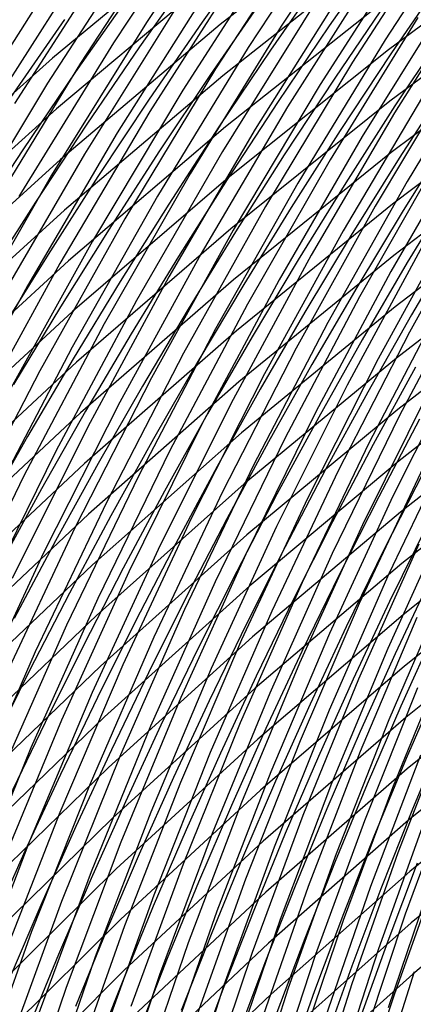
# Model space of a CAD drawing. Units: inches. Extents: x -1 to 1, y -1 to 1.
# Drawn here: x -0.57 to -0.52, y 0.42 to 0.55 of the extents above; entities that cross this region are included whole.
import ezdxf

# ---------------------------------------------------------------- set-up
doc = ezdxf.new("R2010")
doc.units = ezdxf.units.IN
doc.header["$MEASUREMENT"] = 0
for name, color, linetype, true_color in [('layer107', 7, 'Continuous', 0x1e90ad), ('layer108', 7, 'Continuous', 0x1e8cad), ('layer109', 7, 'Continuous', 0x1e87ad), ('layer110', 7, 'Continuous', 0x1e82ad), ('layer111', 7, 'Continuous', 0x1e80ad), ('layer112', 7, 'Continuous', 0x1e7bad), ('layer113', 7, 'Continuous', 0x1e76ad), ('layer114', 7, 'Continuous', 0x1e71ad), ('layer115', 7, 'Continuous', 0x1e6dad), ('layer116', 7, 'Continuous', 0x1e6aad), ('layer117', 7, 'Continuous', 0x1e65ad), ('layer118', 7, 'Continuous', 0x1e61ad), ('layer119', 7, 'Continuous', 0x1e5cad), ('layer120', 7, 'Continuous', 0x1e57ad), ('layer121', 7, 'Continuous', 0x1e55ad), ('layer122', 7, 'Continuous', 0x1e50ad), ('layer123', 7, 'Continuous', 0x1e4bad), ('layer124', 7, 'Continuous', 0x1e47ad), ('layer125', 7, 'Continuous', 0x1e42ad), ('layer126', 7, 'Continuous', 0x1e3fad), ('layer127', 7, 'Continuous', 0x1e3bad), ('layer128', 7, 'Continuous', 0x1e36ad), ('layer129', 7, 'Continuous', 0x1e31ad), ('layer130', 7, 'Continuous', 0x1e2cad), ('layer131', 7, 'Continuous', 0x1e2aad), ('layer132', 7, 'Continuous', 0x1e25ad), ('layer133', 7, 'Continuous', 0x1e20ad), ('layer134', 7, 'Continuous', 0x201ead), ('layer135', 7, 'Continuous', 0x251ead), ('layer136', 7, 'Continuous', 0x281ead), ('layer137', 7, 'Continuous', 0x2c1ead), ('layer138', 7, 'Continuous', 0x311ead), ('layer139', 7, 'Continuous', 0x361ead), ('layer140', 7, 'Continuous', 0x3b1ead), ('layer141', 7, 'Continuous', 0x3d1ead), ('layer142', 7, 'Continuous', 0x421ead), ('layer143', 7, 'Continuous', 0x471ead), ('layer144', 7, 'Continuous', 0x4b1ead), ('layer145', 7, 'Continuous', 0x501ead), ('layer146', 7, 'Continuous', 0x521ead), ('layer147', 7, 'Continuous', 0x571ead), ('layer148', 7, 'Continuous', 0x5c1ead), ('layer149', 7, 'Continuous', 0x611ead), ('layer150', 7, 'Continuous', 0x651ead), ('layer151', 7, 'Continuous', 0x681ead), ('layer152', 7, 'Continuous', 0x6d1ead), ('layer153', 7, 'Continuous', 0x711ead), ('layer154', 7, 'Continuous', 0x761ead), ('layer155', 7, 'Continuous', 0x7b1ead), ('layer177', 7, 'Continuous', 0xad1e82), ('layer178', 7, 'Continuous', 0xad1e7d), ('layer179', 7, 'Continuous', 0xad1e79), ('layer180', 7, 'Continuous', 0xad1e74), ('layer181', 7, 'Continuous', 0xad1e71), ('layer182', 7, 'Continuous', 0xad1e6d), ('layer183', 7, 'Continuous', 0xad1e68), ('layer184', 7, 'Continuous', 0xad1e63), ('layer185', 7, 'Continuous', 0xad1e5e), ('layer186', 7, 'Continuous', 0xad1e5c), ('layer187', 7, 'Continuous', 0xad1e57), ('layer188', 7, 'Continuous', 0xad1e52), ('layer189', 7, 'Continuous', 0xad1e4e), ('layer190', 7, 'Continuous', 0xad1e49), ('layer191', 7, 'Continuous', 0xad1e47), ('layer192', 7, 'Continuous', 0xad1e42), ('layer193', 7, 'Continuous', 0xad1e3d), ('layer194', 7, 'Continuous', 0xad1e38), ('layer195', 7, 'Continuous', 0xad1e34), ('layer196', 7, 'Continuous', 0xad1e31), ('layer197', 7, 'Continuous', 0xad1e2c), ('layer198', 7, 'Continuous', 0xad1e28), ('layer199', 7, 'Continuous', 0xad1e23), ('layer200', 7, 'Continuous', 0xad1e1e), ('layer22', 7, 'Continuous', 0xad7b1e), ('layer23', 7, 'Continuous', 0xad801e), ('layer24', 7, 'Continuous', 0xad841e), ('layer25', 7, 'Continuous', 0xad891e), ('layer26', 7, 'Continuous', 0xad8c1e), ('layer27', 7, 'Continuous', 0xad901e), ('layer28', 7, 'Continuous', 0xad951e), ('layer29', 7, 'Continuous', 0xad9a1e), ('layer30', 7, 'Continuous', 0xad9f1e), ('layer31', 7, 'Continuous', 0xada11e), ('layer32', 7, 'Continuous', 0xada61e), ('layer33', 7, 'Continuous', 0xadab1e), ('layer34', 7, 'Continuous', 0xabad1e), ('layer35', 7, 'Continuous', 0xa6ad1e), ('layer36', 7, 'Continuous', 0xa3ad1e), ('layer37', 7, 'Continuous', 0x9fad1e), ('layer38', 7, 'Continuous', 0x9aad1e), ('layer39', 7, 'Continuous', 0x95ad1e), ('layer40', 7, 'Continuous', 0x90ad1e), ('layer41', 7, 'Continuous', 0x8ead1e), ('layer42', 7, 'Continuous', 0x89ad1e), ('layer43', 7, 'Continuous', 0x84ad1e), ('layer44', 7, 'Continuous', 0x80ad1e), ('layer45', 7, 'Continuous', 0x7bad1e), ('layer7', 7, 'Continuous', 0xad3b1e)]:
    doc.layers.add(name, color=color, linetype=linetype, true_color=true_color)

msp = doc.modelspace()

# ---------------------------------------------------------------- linework, layer by layer
at = {"layer": 'layer107'}
msp.add_line((-0.51862, 0.42457), (-0.52402, 0.40741), dxfattribs=at)
at = {"layer": 'layer108'}
msp.add_line((-0.51623, 0.43701), (-0.52212, 0.41976), dxfattribs=at)
at = {"layer": 'layer109'}
for p, q in [((-0.51344, 0.44966), (-0.51982, 0.43233)), ((-0.51982, 0.43233), (-0.52561, 0.41495))]:
    msp.add_line(p, q, dxfattribs=at)
at = {"layer": 'layer110'}
for p, q in [((-0.51713, 0.44511), (-0.52341, 0.42765)), ((-0.52341, 0.42765), (-0.52911, 0.41014))]:
    msp.add_line(p, q, dxfattribs=at)
at = {"layer": 'layer111'}
for p, q in [((-0.51401, 0.45808), (-0.52081, 0.44056)), ((-0.52081, 0.44056), (-0.52701, 0.42297)), ((-0.52701, 0.42297), (-0.5326, 0.40533))]:
    msp.add_line(p, q, dxfattribs=at)
at = {"layer": 'layer112'}
for p, q in [((-0.51778, 0.45367), (-0.52449, 0.43602)), ((-0.52449, 0.43602), (-0.5306, 0.41829))]:
    msp.add_line(p, q, dxfattribs=at)
at = {"layer": 'layer113'}
for p, q in [((-0.51431, 0.46696), (-0.52154, 0.44926)), ((-0.52154, 0.44926), (-0.52817, 0.43147)), ((-0.52817, 0.43147), (-0.53419, 0.41361))]:
    msp.add_line(p, q, dxfattribs=at)
at = {"layer": 'layer114'}
for p, q in [((-0.51816, 0.46268), (-0.52531, 0.44484)), ((-0.52531, 0.44484), (-0.53185, 0.42692)), ((-0.53185, 0.42692), (-0.53778, 0.40893))]:
    msp.add_line(p, q, dxfattribs=at)
at = {"layer": 'layer115'}
for p, q in [((-0.51431, 0.47627), (-0.52201, 0.4584)), ((-0.52201, 0.4584), (-0.52908, 0.44043)), ((-0.52908, 0.44043), (-0.53554, 0.42238)), ((-0.53554, 0.42238), (-0.54137, 0.40425))]:
    msp.add_line(p, q, dxfattribs=at)
at = {"layer": 'layer116'}
for p, q in [((-0.51824, 0.47213), (-0.52586, 0.45413)), ((-0.52586, 0.45413), (-0.53285, 0.43602)), ((-0.53285, 0.43602), (-0.53922, 0.41783))]:
    msp.add_line(p, q, dxfattribs=at)
at = {"layer": 'layer117'}
for p, q in [((-0.514, 0.486), (-0.52217, 0.46799)), ((-0.52217, 0.46799), (-0.52971, 0.44985)), ((-0.52971, 0.44985), (-0.53662, 0.43161)), ((-0.53662, 0.43161), (-0.5429, 0.41328))]:
    msp.add_line(p, q, dxfattribs=at)
at = {"layer": 'layer118'}
for p, q in [((-0.518, 0.482), (-0.5261, 0.46385)), ((-0.5261, 0.46385), (-0.53356, 0.44557)), ((-0.53356, 0.44557), (-0.54039, 0.42719)), ((-0.54039, 0.42719), (-0.54658, 0.40873))]:
    msp.add_line(p, q, dxfattribs=at)
at = {"layer": 'layer119'}
for p, q in [((-0.51334, 0.49614), (-0.522, 0.478)), ((-0.522, 0.478), (-0.53002, 0.45971)), ((-0.53002, 0.45971), (-0.53741, 0.4413)), ((-0.53741, 0.4413), (-0.54416, 0.42278)), ((-0.54416, 0.42278), (-0.55026, 0.40419))]:
    msp.add_line(p, q, dxfattribs=at)
at = {"layer": 'layer120'}
for p, q in [((-0.51741, 0.49228), (-0.526, 0.474)), ((-0.526, 0.474), (-0.53395, 0.45557)), ((-0.53395, 0.45557), (-0.54126, 0.43702)), ((-0.54126, 0.43702), (-0.54793, 0.41837))]:
    msp.add_line(p, q, dxfattribs=at)
at = {"layer": 'layer121'}
for p, q in [((-0.51231, 0.50668), (-0.52147, 0.48843)), ((-0.52147, 0.48843), (-0.53, 0.47)), ((-0.53, 0.47), (-0.53788, 0.45143)), ((-0.53788, 0.45143), (-0.54511, 0.43274)), ((-0.54511, 0.43274), (-0.55169, 0.41396))]:
    msp.add_line(p, q, dxfattribs=at)
at = {"layer": 'layer122'}
for p, q in [((-0.51644, 0.50297), (-0.52554, 0.48457)), ((-0.52554, 0.48457), (-0.534, 0.466)), ((-0.534, 0.466), (-0.54181, 0.44729)), ((-0.54181, 0.44729), (-0.54896, 0.42847)), ((-0.54896, 0.42847), (-0.55546, 0.40954))]:
    msp.add_line(p, q, dxfattribs=at)
at = {"layer": 'layer123'}
for p, q in [((-0.51087, 0.5176), (-0.52057, 0.49925)), ((-0.52057, 0.49925), (-0.52961, 0.48071)), ((-0.52961, 0.48071), (-0.538, 0.462)), ((-0.538, 0.462), (-0.54574, 0.44315)), ((-0.54574, 0.44315), (-0.55281, 0.42419)), ((-0.55281, 0.42419), (-0.55923, 0.40513))]:
    msp.add_line(p, q, dxfattribs=at)
at = {"layer": 'layer124'}
for p, q in [((-0.51506, 0.51403), (-0.5247, 0.49553)), ((-0.5247, 0.49553), (-0.53368, 0.47685)), ((-0.53368, 0.47685), (-0.542, 0.458)), ((-0.542, 0.458), (-0.54966, 0.43901)), ((-0.54966, 0.43901), (-0.55666, 0.41991))]:
    msp.add_line(p, q, dxfattribs=at)
at = {"layer": 'layer125'}
for p, q in [((-0.50902, 0.52888), (-0.51925, 0.51045)), ((-0.51925, 0.51045), (-0.52883, 0.49181)), ((-0.52883, 0.49181), (-0.53774, 0.47299)), ((-0.53774, 0.47299), (-0.546, 0.454)), ((-0.546, 0.454), (-0.55359, 0.43488)), ((-0.55359, 0.43488), (-0.56051, 0.41564))]:
    msp.add_line(p, q, dxfattribs=at)
at = {"layer": 'layer126'}
for p, q in [((-0.51326, 0.52545), (-0.52344, 0.50687)), ((-0.52344, 0.50687), (-0.53296, 0.48809)), ((-0.53296, 0.48809), (-0.54181, 0.46913)), ((-0.54181, 0.46913), (-0.55, 0.45)), ((-0.55, 0.45), (-0.55752, 0.43074)), ((-0.55752, 0.43074), (-0.56437, 0.41136))]:
    msp.add_line(p, q, dxfattribs=at)
at = {"layer": 'layer127'}
for p, q in [((-0.5175, 0.52202), (-0.52762, 0.5033)), ((-0.52762, 0.5033), (-0.53709, 0.48437)), ((-0.53709, 0.48437), (-0.54588, 0.46527)), ((-0.54588, 0.46527), (-0.554, 0.446)), ((-0.554, 0.446), (-0.56145, 0.4266)), ((-0.56145, 0.4266), (-0.56822, 0.40708))]:
    msp.add_line(p, q, dxfattribs=at)
at = {"layer": 'layer128'}
for p, q in [((-0.511, 0.53721), (-0.52174, 0.51858)), ((-0.52174, 0.51858), (-0.53181, 0.49972)), ((-0.53181, 0.49972), (-0.54122, 0.48065)), ((-0.54122, 0.48065), (-0.54995, 0.46141)), ((-0.54995, 0.46141), (-0.558, 0.442)), ((-0.558, 0.442), (-0.56537, 0.42246)), ((-0.56537, 0.42246), (-0.57207, 0.40281))]:
    msp.add_line(p, q, dxfattribs=at)
at = {"layer": 'layer129'}
for p, q in [((-0.51529, 0.53392), (-0.52598, 0.51515)), ((-0.52598, 0.51515), (-0.536, 0.49614)), ((-0.536, 0.49614), (-0.54535, 0.47694)), ((-0.54535, 0.47694), (-0.55401, 0.45755)), ((-0.55401, 0.45755), (-0.562, 0.438)), ((-0.562, 0.438), (-0.5693, 0.41832))]:
    msp.add_line(p, q, dxfattribs=at)
at = {"layer": 'layer130'}
for p, q in [((-0.50827, 0.5493), (-0.51958, 0.53063)), ((-0.51958, 0.53063), (-0.53022, 0.51171)), ((-0.53022, 0.51171), (-0.54019, 0.49257)), ((-0.54019, 0.49257), (-0.54947, 0.47322)), ((-0.54947, 0.47322), (-0.55808, 0.45369)), ((-0.55808, 0.45369), (-0.566, 0.434)), ((-0.566, 0.434), (-0.57323, 0.41418))]:
    msp.add_line(p, q, dxfattribs=at)
at = {"layer": 'layer131'}
for p, q in [((-0.5126, 0.54615), (-0.52386, 0.52734)), ((-0.52386, 0.52734), (-0.53446, 0.50828)), ((-0.53446, 0.50828), (-0.54437, 0.48899)), ((-0.54437, 0.48899), (-0.5536, 0.4695)), ((-0.5536, 0.4695), (-0.56215, 0.44983)), ((-0.56215, 0.44983), (-0.57, 0.43)), ((-0.57, 0.43), (-0.57716, 0.41004))]:
    msp.add_line(p, q, dxfattribs=at)
at = {"layer": 'layer132'}
for p, q in [((-0.51693, 0.54301), (-0.52815, 0.52405)), ((-0.52815, 0.52405), (-0.5387, 0.50485)), ((-0.5387, 0.50485), (-0.54856, 0.48542)), ((-0.54856, 0.48542), (-0.55773, 0.46578)), ((-0.55773, 0.46578), (-0.56622, 0.44597)), ((-0.56622, 0.44597), (-0.574, 0.426))]:
    msp.add_line(p, q, dxfattribs=at)
at = {"layer": 'layer133'}
for p, q in [((-0.5094, 0.55869), (-0.52126, 0.53986)), ((-0.52126, 0.53986), (-0.53244, 0.52076)), ((-0.53244, 0.52076), (-0.54294, 0.50141)), ((-0.54294, 0.50141), (-0.55275, 0.48184)), ((-0.55275, 0.48184), (-0.56186, 0.46206)), ((-0.56186, 0.46206), (-0.57028, 0.44211)), ((-0.57028, 0.44211), (-0.578, 0.422))]:
    msp.add_line(p, q, dxfattribs=at)
at = {"layer": 'layer134'}
for p, q in [((-0.51377, 0.55568), (-0.52559, 0.53671)), ((-0.52559, 0.53671), (-0.53673, 0.51747)), ((-0.53673, 0.51747), (-0.54718, 0.49798)), ((-0.54718, 0.49798), (-0.55694, 0.47826)), ((-0.55694, 0.47826), (-0.56599, 0.45834)), ((-0.56599, 0.45834), (-0.57435, 0.43825))]:
    msp.add_line(p, q, dxfattribs=at)
at = {"layer": 'layer135'}
for p, q in [((-0.51814, 0.55268), (-0.52992, 0.53357)), ((-0.52992, 0.53357), (-0.54101, 0.51418)), ((-0.54101, 0.51418), (-0.55142, 0.49455)), ((-0.55142, 0.49455), (-0.56112, 0.47469)), ((-0.56112, 0.47469), (-0.57012, 0.45463)), ((-0.57012, 0.45463), (-0.57842, 0.43439))]:
    msp.add_line(p, q, dxfattribs=at)
at = {"layer": 'layer136'}
for p, q in [((-0.51008, 0.56864), (-0.52251, 0.54968)), ((-0.52251, 0.54968), (-0.53425, 0.53042)), ((-0.53425, 0.53042), (-0.5453, 0.51089)), ((-0.5453, 0.51089), (-0.55566, 0.49111)), ((-0.55566, 0.49111), (-0.56531, 0.47111)), ((-0.56531, 0.47111), (-0.57425, 0.45091))]:
    msp.add_line(p, q, dxfattribs=at)
at = {"layer": 'layer137'}
for p, q in [((-0.51449, 0.56578), (-0.52688, 0.54668)), ((-0.52688, 0.54668), (-0.53858, 0.52728)), ((-0.53858, 0.52728), (-0.54959, 0.5076)), ((-0.54959, 0.5076), (-0.5599, 0.48768)), ((-0.5599, 0.48768), (-0.5695, 0.46753)), ((-0.5695, 0.46753), (-0.57838, 0.44719))]:
    msp.add_line(p, q, dxfattribs=at)
at = {"layer": 'layer138'}
for p, q in [((-0.51889, 0.56292), (-0.53125, 0.54367)), ((-0.53125, 0.54367), (-0.54291, 0.52413)), ((-0.54291, 0.52413), (-0.55388, 0.50431)), ((-0.55388, 0.50431), (-0.56414, 0.48425)), ((-0.56414, 0.48425), (-0.57369, 0.46396))]:
    msp.add_line(p, q, dxfattribs=at)
at = {"layer": 'layer139'}
for p, q in [((-0.52329, 0.56006), (-0.53561, 0.54067)), ((-0.53561, 0.54067), (-0.54724, 0.52098)), ((-0.54724, 0.52098), (-0.55817, 0.50102)), ((-0.55817, 0.50102), (-0.56838, 0.48081)), ((-0.56838, 0.48081), (-0.57787, 0.46038))]:
    msp.add_line(p, q, dxfattribs=at)
at = {"layer": 'layer140'}
for p, q in [((-0.52769, 0.5572), (-0.53998, 0.53767)), ((-0.53998, 0.53767), (-0.55157, 0.51784)), ((-0.55157, 0.51784), (-0.56245, 0.49773)), ((-0.56245, 0.49773), (-0.57262, 0.47738))]:
    msp.add_line(p, q, dxfattribs=at)
at = {"layer": 'layer141'}
for p, q in [((-0.53209, 0.55434), (-0.54435, 0.53467)), ((-0.54435, 0.53467), (-0.5559, 0.51469)), ((-0.5559, 0.51469), (-0.56674, 0.49444)), ((-0.56674, 0.49444), (-0.57686, 0.47395))]:
    msp.add_line(p, q, dxfattribs=at)
at = {"layer": 'layer142'}
for p, q in [((-0.52356, 0.57098), (-0.53649, 0.55148)), ((-0.53649, 0.55148), (-0.54872, 0.53166)), ((-0.54872, 0.53166), (-0.56023, 0.51154)), ((-0.56023, 0.51154), (-0.57103, 0.49115)), ((-0.57103, 0.49115), (-0.5811, 0.47051))]:
    msp.add_line(p, q, dxfattribs=at)
at = {"layer": 'layer143'}
for p, q in [((-0.52799, 0.56827), (-0.5409, 0.54863)), ((-0.5409, 0.54863), (-0.55309, 0.52866)), ((-0.55309, 0.52866), (-0.56457, 0.5084)), ((-0.56457, 0.5084), (-0.57532, 0.48786))]:
    msp.add_line(p, q, dxfattribs=at)
at = {"layer": 'layer144'}
for p, q in [((-0.53242, 0.56555), (-0.5453, 0.54577)), ((-0.5453, 0.54577), (-0.55746, 0.52566)), ((-0.55746, 0.52566), (-0.5689, 0.50525)), ((-0.5689, 0.50525), (-0.57961, 0.48457))]:
    msp.add_line(p, q, dxfattribs=at)
at = {"layer": 'layer145'}
for p, q in [((-0.53685, 0.56284), (-0.5497, 0.54291)), ((-0.5497, 0.54291), (-0.56183, 0.52266)), ((-0.56183, 0.52266), (-0.57323, 0.5021))]:
    msp.add_line(p, q, dxfattribs=at)
at = {"layer": 'layer146'}
for p, q in [((-0.54128, 0.56013), (-0.5541, 0.54005)), ((-0.5541, 0.54005), (-0.56619, 0.51965)), ((-0.56619, 0.51965), (-0.57756, 0.49896))]:
    msp.add_line(p, q, dxfattribs=at)
at = {"layer": 'layer147'}
for p, q in [((-0.54571, 0.55741), (-0.5585, 0.53719)), ((-0.5585, 0.53719), (-0.57056, 0.51665)), ((-0.57056, 0.51665), (-0.58189, 0.49581))]:
    msp.add_line(p, q, dxfattribs=at)
at = {"layer": 'layer148'}
for p, q in [((-0.55014, 0.5547), (-0.5629, 0.53433)), ((-0.5629, 0.53433), (-0.57493, 0.51365))]:
    msp.add_line(p, q, dxfattribs=at)
at = {"layer": 'layer149'}
for p, q in [((-0.54112, 0.57214), (-0.55457, 0.55198)), ((-0.55457, 0.55198), (-0.56731, 0.53148)), ((-0.56731, 0.53148), (-0.5793, 0.51065))]:
    msp.add_line(p, q, dxfattribs=at)
at = {"layer": 'layer150'}
for p, q in [((-0.54557, 0.56957), (-0.559, 0.54927)), ((-0.559, 0.54927), (-0.57171, 0.52862))]:
    msp.add_line(p, q, dxfattribs=at)
at = {"layer": 'layer151'}
for p, q in [((-0.55002, 0.567), (-0.56343, 0.54655)), ((-0.56343, 0.54655), (-0.57611, 0.52576))]:
    msp.add_line(p, q, dxfattribs=at)
at = {"layer": 'layer152'}
for p, q in [((-0.55448, 0.56442), (-0.56786, 0.54384)), ((-0.56786, 0.54384), (-0.58051, 0.5229))]:
    msp.add_line(p, q, dxfattribs=at)
at = {"layer": 'layer153'}
msp.add_line((-0.55893, 0.56185), (-0.57229, 0.54112), dxfattribs=at)
at = {"layer": 'layer154'}
msp.add_line((-0.56338, 0.55928), (-0.57672, 0.53841), dxfattribs=at)
at = {"layer": 'layer155'}
msp.add_line((-0.56784, 0.55671), (-0.58115, 0.53569), dxfattribs=at)
at = {"layer": 'layer177'}
for p, q in [((-0.5, 0.43994), (-0.51882, 0.42427)), ((-0.51882, 0.42427), (-0.53712, 0.40789))]:
    msp.add_line(p, q, dxfattribs=at)
at = {"layer": 'layer178'}
for p, q in [((-0.5, 0.44687), (-0.519, 0.43116)), ((-0.519, 0.43116), (-0.53748, 0.41474))]:
    msp.add_line(p, q, dxfattribs=at)
at = {"layer": 'layer179'}
for p, q in [((-0.5, 0.4538), (-0.51918, 0.43805)), ((-0.51918, 0.43805), (-0.53784, 0.42159)), ((-0.53784, 0.42159), (-0.55594, 0.40441))]:
    msp.add_line(p, q, dxfattribs=at)
at = {"layer": 'layer180'}
for p, q in [((-0.5, 0.46073), (-0.51936, 0.44494)), ((-0.51936, 0.44494), (-0.5382, 0.42843)), ((-0.5382, 0.42843), (-0.55648, 0.41121))]:
    msp.add_line(p, q, dxfattribs=at)
at = {"layer": 'layer181'}
for p, q in [((-0.5, 0.46765), (-0.51954, 0.45183)), ((-0.51954, 0.45183), (-0.53856, 0.43528)), ((-0.53856, 0.43528), (-0.55701, 0.41801))]:
    msp.add_line(p, q, dxfattribs=at)
at = {"layer": 'layer182'}
for p, q in [((-0.5, 0.47458), (-0.51972, 0.45873)), ((-0.51972, 0.45873), (-0.53892, 0.44213)), ((-0.53892, 0.44213), (-0.55755, 0.42481)), ((-0.55755, 0.42481), (-0.57559, 0.40679))]:
    msp.add_line(p, q, dxfattribs=at)
at = {"layer": 'layer183'}
for p, q in [((-0.5, 0.48151), (-0.5199, 0.46562)), ((-0.5199, 0.46562), (-0.53927, 0.44898)), ((-0.53927, 0.44898), (-0.55808, 0.43161)), ((-0.55808, 0.43161), (-0.5763, 0.41354))]:
    msp.add_line(p, q, dxfattribs=at)
at = {"layer": 'layer184'}
for p, q in [((-0.5, 0.48844), (-0.52009, 0.47251)), ((-0.52009, 0.47251), (-0.53963, 0.45582)), ((-0.53963, 0.45582), (-0.55862, 0.43841)), ((-0.55862, 0.43841), (-0.57701, 0.42029))]:
    msp.add_line(p, q, dxfattribs=at)
at = {"layer": 'layer185'}
for p, q in [((-0.5, 0.49537), (-0.52027, 0.4794)), ((-0.52027, 0.4794), (-0.53999, 0.46267)), ((-0.53999, 0.46267), (-0.55915, 0.44521)), ((-0.55915, 0.44521), (-0.57772, 0.42703))]:
    msp.add_line(p, q, dxfattribs=at)
at = {"layer": 'layer186'}
for p, q in [((-0.5, 0.50229), (-0.52045, 0.48629)), ((-0.52045, 0.48629), (-0.54035, 0.46952)), ((-0.54035, 0.46952), (-0.55969, 0.45201)), ((-0.55969, 0.45201), (-0.57843, 0.43378))]:
    msp.add_line(p, q, dxfattribs=at)
at = {"layer": 'layer187'}
for p, q in [((-0.5, 0.50922), (-0.52063, 0.49318)), ((-0.52063, 0.49318), (-0.54071, 0.47637)), ((-0.54071, 0.47637), (-0.56022, 0.45881)), ((-0.56022, 0.45881), (-0.57914, 0.44053))]:
    msp.add_line(p, q, dxfattribs=at)
at = {"layer": 'layer188'}
for p, q in [((-0.5, 0.51615), (-0.52081, 0.50007)), ((-0.52081, 0.50007), (-0.54107, 0.48322)), ((-0.54107, 0.48322), (-0.56076, 0.46561)), ((-0.56076, 0.46561), (-0.57985, 0.44728))]:
    msp.add_line(p, q, dxfattribs=at)
at = {"layer": 'layer189'}
for p, q in [((-0.5, 0.52308), (-0.52099, 0.50696)), ((-0.52099, 0.50696), (-0.54143, 0.49006)), ((-0.54143, 0.49006), (-0.56129, 0.47241)), ((-0.56129, 0.47241), (-0.58056, 0.45402))]:
    msp.add_line(p, q, dxfattribs=at)
at = {"layer": 'layer190'}
for p, q in [((-0.5, 0.53001), (-0.52117, 0.51385)), ((-0.52117, 0.51385), (-0.54179, 0.49691)), ((-0.54179, 0.49691), (-0.56183, 0.47921)), ((-0.56183, 0.47921), (-0.58127, 0.46077))]:
    msp.add_line(p, q, dxfattribs=at)
at = {"layer": 'layer191'}
for p, q in [((-0.5, 0.53694), (-0.52135, 0.52074)), ((-0.52135, 0.52074), (-0.54215, 0.50376)), ((-0.54215, 0.50376), (-0.56236, 0.48601)), ((-0.56236, 0.48601), (-0.58198, 0.46752))]:
    msp.add_line(p, q, dxfattribs=at)
at = {"layer": 'layer192'}
for p, q in [((-0.5, 0.54386), (-0.52153, 0.52763)), ((-0.52153, 0.52763), (-0.5425, 0.51061)), ((-0.5425, 0.51061), (-0.5629, 0.49281)), ((-0.5629, 0.49281), (-0.58269, 0.47427))]:
    msp.add_line(p, q, dxfattribs=at)
at = {"layer": 'layer193'}
for p, q in [((-0.5, 0.55079), (-0.52171, 0.53452)), ((-0.52171, 0.53452), (-0.54286, 0.51746)), ((-0.54286, 0.51746), (-0.56343, 0.49961)), ((-0.56343, 0.49961), (-0.58339, 0.48101))]:
    msp.add_line(p, q, dxfattribs=at)
at = {"layer": 'layer194'}
for p, q in [((-0.5, 0.55772), (-0.52189, 0.54141)), ((-0.52189, 0.54141), (-0.54322, 0.5243)), ((-0.54322, 0.5243), (-0.56397, 0.50641)), ((-0.56397, 0.50641), (-0.5841, 0.48776))]:
    msp.add_line(p, q, dxfattribs=at)
at = {"layer": 'layer195'}
for p, q in [((-0.5, 0.56465), (-0.52207, 0.5483)), ((-0.52207, 0.5483), (-0.54358, 0.53115)), ((-0.54358, 0.53115), (-0.5645, 0.51321)), ((-0.5645, 0.51321), (-0.58481, 0.49451))]:
    msp.add_line(p, q, dxfattribs=at)
at = {"layer": 'layer196'}
for p, q in [((-0.52225, 0.55519), (-0.54394, 0.538)), ((-0.54394, 0.538), (-0.56504, 0.52001)), ((-0.56504, 0.52001), (-0.58552, 0.50125))]:
    msp.add_line(p, q, dxfattribs=at)
at = {"layer": 'layer197'}
for p, q in [((-0.52243, 0.56209), (-0.5443, 0.54485)), ((-0.5443, 0.54485), (-0.56558, 0.52681)), ((-0.56558, 0.52681), (-0.58623, 0.508))]:
    msp.add_line(p, q, dxfattribs=at)
at = {"layer": 'layer198'}
for p, q in [((-0.52261, 0.56898), (-0.54466, 0.5517)), ((-0.54466, 0.5517), (-0.56611, 0.53361)), ((-0.56611, 0.53361), (-0.58694, 0.51475))]:
    msp.add_line(p, q, dxfattribs=at)
at = {"layer": 'layer199'}
for p, q in [((-0.54502, 0.55854), (-0.56665, 0.54041)), ((-0.56665, 0.54041), (-0.58765, 0.5215))]:
    msp.add_line(p, q, dxfattribs=at)
at = {"layer": 'layer200'}
for p, q in [((-0.54538, 0.56539), (-0.56718, 0.54721)), ((-0.56718, 0.54721), (-0.58836, 0.52824))]:
    msp.add_line(p, q, dxfattribs=at)
at = {"layer": 'layer22'}
msp.add_line((-0.56558, 0.5524), (-0.57285, 0.54194), dxfattribs=at)
at = {"layer": 'layer23'}
for p, q in [((-0.5568, 0.55577), (-0.56409, 0.54536)), ((-0.56409, 0.54536), (-0.57117, 0.53492)), ((-0.57117, 0.53492), (-0.57805, 0.52443))]:
    msp.add_line(p, q, dxfattribs=at)
at = {"layer": 'layer24'}
for p, q in [((-0.5482, 0.55909), (-0.5555, 0.54873)), ((-0.5555, 0.54873), (-0.56259, 0.53833)), ((-0.56259, 0.53833), (-0.56948, 0.52789)), ((-0.56948, 0.52789), (-0.57617, 0.51742))]:
    msp.add_line(p, q, dxfattribs=at)
at = {"layer": 'layer25'}
for p, q in [((-0.53977, 0.56236), (-0.54709, 0.55205)), ((-0.54709, 0.55205), (-0.55419, 0.54169)), ((-0.55419, 0.54169), (-0.5611, 0.5313)), ((-0.5611, 0.5313), (-0.56779, 0.52087)), ((-0.56779, 0.52087), (-0.57429, 0.51042))]:
    msp.add_line(p, q, dxfattribs=at)
at = {"layer": 'layer26'}
for p, q in [((-0.53884, 0.55533), (-0.54597, 0.54501)), ((-0.54597, 0.54501), (-0.55289, 0.53465)), ((-0.55289, 0.53465), (-0.5596, 0.52426)), ((-0.5596, 0.52426), (-0.56611, 0.51385)), ((-0.56611, 0.51385), (-0.57242, 0.50342))]:
    msp.add_line(p, q, dxfattribs=at)
at = {"layer": 'layer27'}
for p, q in [((-0.53077, 0.55858), (-0.53792, 0.54829)), ((-0.53792, 0.54829), (-0.54485, 0.53797)), ((-0.54485, 0.53797), (-0.55158, 0.52761)), ((-0.55158, 0.52761), (-0.55811, 0.51723)), ((-0.55811, 0.51723), (-0.56442, 0.50683)), ((-0.56442, 0.50683), (-0.57054, 0.49641)), ((-0.57054, 0.49641), (-0.57646, 0.48598))]:
    msp.add_line(p, q, dxfattribs=at)
at = {"layer": 'layer28'}
for p, q in [((-0.52285, 0.56182), (-0.53003, 0.55155)), ((-0.53003, 0.55155), (-0.53699, 0.54125)), ((-0.53699, 0.54125), (-0.54374, 0.53093)), ((-0.54374, 0.53093), (-0.55028, 0.52057)), ((-0.55028, 0.52057), (-0.55661, 0.5102)), ((-0.55661, 0.5102), (-0.56274, 0.49981)), ((-0.56274, 0.49981), (-0.56866, 0.48941)), ((-0.56866, 0.48941), (-0.57439, 0.479))]:
    msp.add_line(p, q, dxfattribs=at)
at = {"layer": 'layer29'}
for p, q in [((-0.5223, 0.55481), (-0.52929, 0.54453)), ((-0.52929, 0.54453), (-0.53606, 0.53422)), ((-0.53606, 0.53422), (-0.54262, 0.52389)), ((-0.54262, 0.52389), (-0.54897, 0.51353)), ((-0.54897, 0.51353), (-0.55512, 0.50317)), ((-0.55512, 0.50317), (-0.56105, 0.49279)), ((-0.56105, 0.49279), (-0.56679, 0.48241)), ((-0.56679, 0.48241), (-0.57232, 0.47202))]:
    msp.add_line(p, q, dxfattribs=at)
at = {"layer": 'layer30'}
for p, q in [((-0.51472, 0.55807), (-0.52175, 0.5478)), ((-0.52175, 0.5478), (-0.52855, 0.5375)), ((-0.52855, 0.5375), (-0.53514, 0.52718)), ((-0.53514, 0.52718), (-0.54151, 0.51684)), ((-0.54151, 0.51684), (-0.54767, 0.50649)), ((-0.54767, 0.50649), (-0.55362, 0.49613)), ((-0.55362, 0.49613), (-0.55937, 0.48577)), ((-0.55937, 0.48577), (-0.56491, 0.4754)), ((-0.56491, 0.4754), (-0.57026, 0.46504)), ((-0.57026, 0.46504), (-0.57541, 0.45469))]:
    msp.add_line(p, q, dxfattribs=at)
at = {"layer": 'layer31'}
for p, q in [((-0.51436, 0.55108), (-0.5212, 0.54079)), ((-0.5212, 0.54079), (-0.52781, 0.53048)), ((-0.52781, 0.53048), (-0.53421, 0.52015)), ((-0.53421, 0.52015), (-0.54039, 0.5098)), ((-0.54039, 0.5098), (-0.54636, 0.49945)), ((-0.54636, 0.49945), (-0.55213, 0.4891)), ((-0.55213, 0.4891), (-0.55768, 0.47875)), ((-0.55768, 0.47875), (-0.56303, 0.4684)), ((-0.56303, 0.4684), (-0.56819, 0.45806)), ((-0.56819, 0.45806), (-0.57315, 0.44774))]:
    msp.add_line(p, q, dxfattribs=at)
at = {"layer": 'layer32'}
for p, q in [((-0.51399, 0.5441), (-0.52064, 0.53378)), ((-0.52064, 0.53378), (-0.52707, 0.52346)), ((-0.52707, 0.52346), (-0.53329, 0.51311)), ((-0.53329, 0.51311), (-0.53928, 0.50276)), ((-0.53928, 0.50276), (-0.54506, 0.49241)), ((-0.54506, 0.49241), (-0.55063, 0.48207)), ((-0.55063, 0.48207), (-0.556, 0.47172)), ((-0.556, 0.47172), (-0.56116, 0.4614)), ((-0.56116, 0.4614), (-0.56612, 0.45108)), ((-0.56612, 0.45108), (-0.57089, 0.44079)), ((-0.57089, 0.44079), (-0.57547, 0.43052))]:
    msp.add_line(p, q, dxfattribs=at)
at = {"layer": 'layer33'}
for p, q in [((-0.51362, 0.53711), (-0.52009, 0.52678)), ((-0.52009, 0.52678), (-0.52634, 0.51643)), ((-0.52634, 0.51643), (-0.53236, 0.50608)), ((-0.53236, 0.50608), (-0.53816, 0.49572)), ((-0.53816, 0.49572), (-0.54376, 0.48537)), ((-0.54376, 0.48537), (-0.54914, 0.47503)), ((-0.54914, 0.47503), (-0.55431, 0.4647)), ((-0.55431, 0.4647), (-0.55928, 0.45439)), ((-0.55928, 0.45439), (-0.56405, 0.4441)), ((-0.56405, 0.4441), (-0.56863, 0.43384)), ((-0.56863, 0.43384), (-0.57302, 0.42361))]:
    msp.add_line(p, q, dxfattribs=at)
at = {"layer": 'layer34'}
for p, q in [((-0.51326, 0.53012), (-0.51954, 0.51977)), ((-0.51954, 0.51977), (-0.5256, 0.50941)), ((-0.5256, 0.50941), (-0.53143, 0.49904)), ((-0.53143, 0.49904), (-0.53705, 0.48868)), ((-0.53705, 0.48868), (-0.54245, 0.47833)), ((-0.54245, 0.47833), (-0.54764, 0.468)), ((-0.54764, 0.468), (-0.55262, 0.45768)), ((-0.55262, 0.45768), (-0.5574, 0.44739)), ((-0.5574, 0.44739), (-0.56199, 0.43712)), ((-0.56199, 0.43712), (-0.56637, 0.42689)), ((-0.56637, 0.42689), (-0.57057, 0.41669))]:
    msp.add_line(p, q, dxfattribs=at)
at = {"layer": 'layer35'}
for p, q in [((-0.51289, 0.52314), (-0.51899, 0.51276)), ((-0.51899, 0.51276), (-0.52486, 0.50238)), ((-0.52486, 0.50238), (-0.53051, 0.49201)), ((-0.53051, 0.49201), (-0.53593, 0.48164)), ((-0.53593, 0.48164), (-0.54115, 0.47129)), ((-0.54115, 0.47129), (-0.54615, 0.46097)), ((-0.54615, 0.46097), (-0.55094, 0.45066)), ((-0.55094, 0.45066), (-0.55553, 0.44039)), ((-0.55553, 0.44039), (-0.55992, 0.43014)), ((-0.55992, 0.43014), (-0.56411, 0.41994))]:
    msp.add_line(p, q, dxfattribs=at)
at = {"layer": 'layer36'}
for p, q in [((-0.51844, 0.50575), (-0.52412, 0.49536)), ((-0.52412, 0.49536), (-0.52958, 0.48497)), ((-0.52958, 0.48497), (-0.53482, 0.4746)), ((-0.53482, 0.4746), (-0.53984, 0.46426)), ((-0.53984, 0.46426), (-0.54465, 0.45393)), ((-0.54465, 0.45393), (-0.54925, 0.44364)), ((-0.54925, 0.44364), (-0.55365, 0.43338)), ((-0.55365, 0.43338), (-0.55785, 0.42316)), ((-0.55785, 0.42316), (-0.56186, 0.41299))]:
    msp.add_line(p, q, dxfattribs=at)
at = {"layer": 'layer37'}
for p, q in [((-0.51789, 0.49874), (-0.52338, 0.48833)), ((-0.52338, 0.48833), (-0.52865, 0.47794)), ((-0.52865, 0.47794), (-0.5337, 0.46756)), ((-0.5337, 0.46756), (-0.53854, 0.45722)), ((-0.53854, 0.45722), (-0.54316, 0.4469)), ((-0.54316, 0.4469), (-0.54757, 0.43662)), ((-0.54757, 0.43662), (-0.55177, 0.42638)), ((-0.55177, 0.42638), (-0.55578, 0.41618))]:
    msp.add_line(p, q, dxfattribs=at)
at = {"layer": 'layer38'}
for p, q in [((-0.51733, 0.49173), (-0.52264, 0.48131)), ((-0.52264, 0.48131), (-0.52773, 0.4709)), ((-0.52773, 0.4709), (-0.53259, 0.46052)), ((-0.53259, 0.46052), (-0.53723, 0.45018)), ((-0.53723, 0.45018), (-0.54166, 0.43987)), ((-0.54166, 0.43987), (-0.54588, 0.4296)), ((-0.54588, 0.4296), (-0.5499, 0.41938))]:
    msp.add_line(p, q, dxfattribs=at)
at = {"layer": 'layer39'}
for p, q in [((-0.51678, 0.48472), (-0.52191, 0.47428)), ((-0.52191, 0.47428), (-0.5268, 0.46387)), ((-0.5268, 0.46387), (-0.53147, 0.45348)), ((-0.53147, 0.45348), (-0.53593, 0.44314)), ((-0.53593, 0.44314), (-0.54017, 0.43283)), ((-0.54017, 0.43283), (-0.5442, 0.42258)), ((-0.5442, 0.42258), (-0.54802, 0.41237))]:
    msp.add_line(p, q, dxfattribs=at)
at = {"layer": 'layer40'}
for p, q in [((-0.51623, 0.47771), (-0.52117, 0.46726)), ((-0.52117, 0.46726), (-0.52588, 0.45683)), ((-0.52588, 0.45683), (-0.53036, 0.44644)), ((-0.53036, 0.44644), (-0.53462, 0.4361)), ((-0.53462, 0.4361), (-0.53867, 0.4258)), ((-0.53867, 0.4258), (-0.54251, 0.41556))]:
    msp.add_line(p, q, dxfattribs=at)
at = {"layer": 'layer41'}
for p, q in [((-0.51568, 0.47071), (-0.52043, 0.46023)), ((-0.52043, 0.46023), (-0.52495, 0.44979)), ((-0.52495, 0.44979), (-0.52924, 0.4394)), ((-0.52924, 0.4394), (-0.53332, 0.42906)), ((-0.53332, 0.42906), (-0.53718, 0.41877))]:
    msp.add_line(p, q, dxfattribs=at)
at = {"layer": 'layer42'}
for p, q in [((-0.51513, 0.4637), (-0.51969, 0.45321)), ((-0.51969, 0.45321), (-0.52402, 0.44276)), ((-0.52402, 0.44276), (-0.52813, 0.43236)), ((-0.52813, 0.43236), (-0.53201, 0.42202)), ((-0.53201, 0.42202), (-0.53568, 0.41173))]:
    msp.add_line(p, q, dxfattribs=at)
at = {"layer": 'layer43'}
for p, q in [((-0.51458, 0.45669), (-0.51895, 0.44618)), ((-0.51895, 0.44618), (-0.5231, 0.43572)), ((-0.5231, 0.43572), (-0.52701, 0.42532)), ((-0.52701, 0.42532), (-0.53071, 0.41498))]:
    msp.add_line(p, q, dxfattribs=at)
at = {"layer": 'layer44'}
for p, q in [((-0.51821, 0.43916), (-0.52217, 0.42869)), ((-0.52217, 0.42869), (-0.5259, 0.41828))]:
    msp.add_line(p, q, dxfattribs=at)
at = {"layer": 'layer45'}
for p, q in [((-0.51748, 0.43213), (-0.52124, 0.42165)), ((-0.52124, 0.42165), (-0.52478, 0.41124))]:
    msp.add_line(p, q, dxfattribs=at)
at = {"layer": 'layer7', "color": 8}
msp.add_circle((0, 0), 1, dxfattribs=at)

doc.saveas('drawing.dxf')
